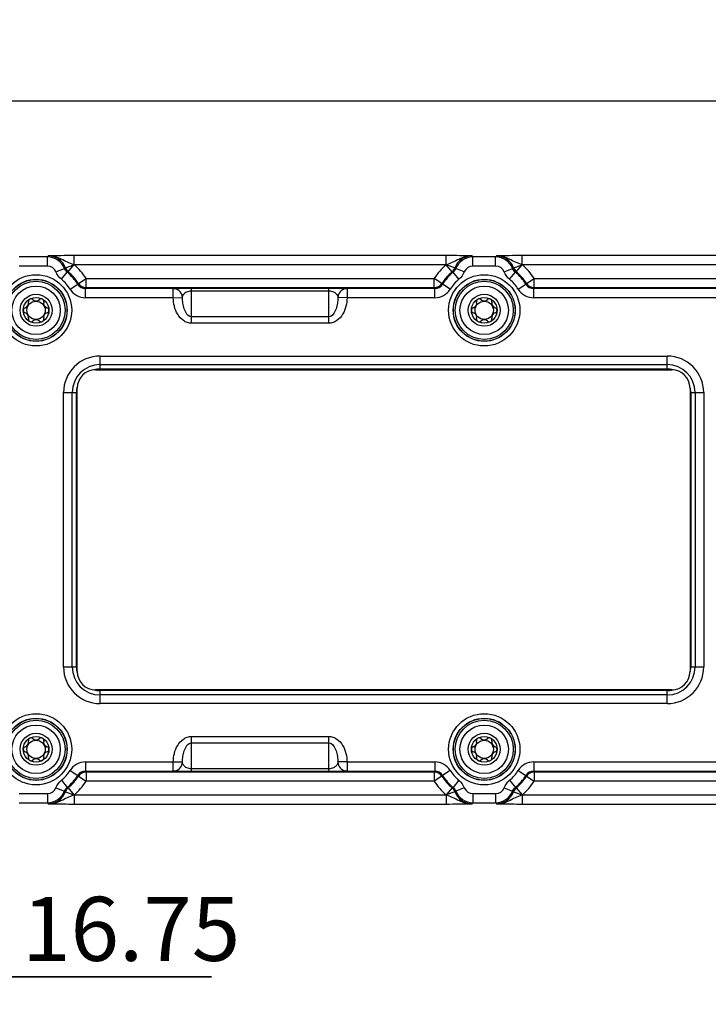
# Model space of a CAD drawing. Units: millimetres. Extents: x 0 to 420, y 0 to 297.
# Drawn here: x 119 to 156, y 205 to 259 of the extents above; entities that cross this region are included whole.
import ezdxf

# ---------------------------------------------------------------- set-up
doc = ezdxf.new("R2010")
doc.units = ezdxf.units.MM
doc.header["$LTSCALE"] = 23.1
doc.layers.get('0').update_dxf_attribs({"linetype": 'CONTINUOUS'})
doc.layers.add('_03_2D_DRAWING_DIMENSION', color=7, linetype='CONTINUOUS')
doc.layers.add('_26_DATUM_AXIS', color=7, linetype='CONTINUOUS')
doc.styles.get("Standard").update_dxf_attribs({"font": 'arialn.ttf'})
doc.dimstyles.new('DIMSTYLE_2', dxfattribs={"dimtxt": 3.5, "dimasz": 3.5, "dimexe": 1.5, "dimexo": 1, "dimgap": 0.875, "dimtad": 1, "dimlfac": 2, "dimdsep": 46, "dimtxsty": 'STANDARD', "dimblk": '_FILLED', "dimblk1": '_FILLED', "dimblk2": '_FILLED', "dimcen": 0.09, "dimclrt": 7, "dimazin": 2, "dimtp": 0.5, "dimtm": 0.5, "dimtfac": 1, "dimtofl": 0, "dimtmove": 0, "dimatfit": 3, "dimldrblk": '_FILLED', "dimfxl": 1, "dimtolj": 1, "dimarcsym": 0})
doc.dimstyles.new('DIMSTYLE_5', dxfattribs={"dimtxt": 3.5, "dimasz": 3.5, "dimexe": 1.5, "dimexo": 1, "dimgap": 0.875, "dimtad": 1, "dimlfac": 2, "dimdsep": 46, "dimtxsty": 'STANDARD', "dimblk": '_FILLED', "dimblk1": '_FILLED', "dimblk2": '_FILLED', "dimcen": 0.09, "dimclrt": 7, "dimazin": 2, "dimtp": 0.2, "dimtm": 0.2, "dimtfac": 1, "dimtofl": 0, "dimtmove": 0, "dimatfit": 3, "dimldrblk": '_FILLED', "dimfxl": 1, "dimtolj": 1, "dimarcsym": 0})

# ---------------------------------------------------------------- blocks, each defined once
blk = doc.blocks.new('_FILLED')
at = {"color": 0, "linetype": 'BYBLOCK'}
blk.add_solid([(0, 0), (-1, 0.125), (-1, -0.125)], dxfattribs=at)
blk = doc.blocks.new('*D1')
at = {"layer": '_03_2D_DRAWING_DIMENSION', "color": 7}
for p, q in [((110.151, 232.436), (110.151, 256.387)), ((220.151, 232.436), (220.151, 256.387)), ((110.151, 254.887), (165.151, 254.887)), ((220.151, 254.887), (165.151, 254.887))]:
    blk.add_line(p, q, dxfattribs=at)
at = {"layer": '_03_2D_DRAWING_DIMENSION', "color": 7, "xscale": 3.5, "yscale": 3.5, "zscale": 3.5, "rotation": 180}
blk.add_blockref('_FILLED', (110.151, 254.887), dxfattribs=at)
at = {"layer": '_03_2D_DRAWING_DIMENSION', "color": 7, "xscale": 3.5, "yscale": 3.5, "zscale": 3.5}
blk.add_blockref('_FILLED', (220.151, 254.887), dxfattribs=at)
at = {"layer": '_03_2D_DRAWING_DIMENSION', "color": 7, "insert": (165.151, 259.262), "char_height": 3.5, "width": 7.056, "attachment_point": 2, "line_spacing_factor": 0.9}
blk.add_mtext('220', dxfattribs=at)
blk = doc.blocks.new('*D7')
at = {"layer": '_03_2D_DRAWING_DIMENSION', "color": 7}
for p, q in [((106.026, 223.811), (106.026, 205.495)), ((114.401, 223.811), (114.401, 205.495)), ((106.026, 206.995), (100.026, 206.995)), ((100.026, 206.995), (110.214, 206.995)), ((128.994, 206.995), (110.214, 206.995)), ((114.401, 206.995), (128.994, 206.995))]:
    blk.add_line(p, q, dxfattribs=at)
at = {"layer": '_03_2D_DRAWING_DIMENSION', "color": 7, "xscale": 3.5, "yscale": 3.5, "zscale": 3.5}
blk.add_blockref('_FILLED', (106.026, 206.995), dxfattribs=at)
at = {"layer": '_03_2D_DRAWING_DIMENSION', "color": 7, "xscale": 3.5, "yscale": 3.5, "zscale": 3.5, "rotation": 180}
blk.add_blockref('_FILLED', (114.401, 206.995), dxfattribs=at)
at = {"layer": '_03_2D_DRAWING_DIMENSION', "color": 7, "insert": (118.634, 211.37), "char_height": 3.5, "width": 10.36, "attachment_point": 1, "line_spacing_factor": 0.9}
blk.add_mtext('16.75', dxfattribs=at)

msp = doc.modelspace()

# ---------------------------------------------------------------- linework, layer by layer
at = {"color": 9}
for p, q in [((120.0243, 246.3575), (118.4797, 246.3575)), ((120.0243, 245.8576), (120.0243, 246.3575)), ((141.8316, 246.4273), (121.4711, 246.4273)), ((121.475, 245.9274), (121.475, 246.4273)), ((141.8276, 245.9274), (141.8276, 246.4273)), ((143.2784, 245.8576), (143.2784, 246.3575)), ((144.5243, 246.3575), (143.2784, 246.3575)), ((144.5243, 245.8576), (144.5243, 246.3575)), ((164.3316, 246.4273), (145.9711, 246.4273)), ((145.975, 245.9274), (145.975, 246.4273)), ((120.0243, 245.8576), (118.4797, 245.8576)), ((120.4899, 245.5396), (120.9555, 245.7216)), ((120.7878, 245.1299), (121.1045, 245.5167)), ((121.0047, 245.7557), (121.4738, 245.9284)), ((121.1045, 245.5167), (121.1542, 245.544)), ((121.1542, 245.544), (121.4738, 245.9284)), ((141.8276, 245.9274), (121.4749, 245.9274)), ((142.1485, 245.544), (141.8288, 245.9284)), ((142.298, 245.7557), (141.8288, 245.9284)), ((142.1982, 245.5167), (142.1485, 245.544)), ((142.5148, 245.1299), (142.1982, 245.5167)), ((142.8128, 245.5396), (142.3472, 245.7216)), ((144.5243, 245.8576), (143.2784, 245.8576)), ((144.9899, 245.5396), (145.4555, 245.7216)), ((145.2878, 245.1299), (145.6045, 245.5167)), ((145.5047, 245.7557), (145.9738, 245.9284)), ((145.6045, 245.5167), (145.6542, 245.544)), ((145.6542, 245.544), (145.9738, 245.9284)), ((164.3276, 245.9274), (145.9749, 245.9274)), ((121.7135, 244.909), (122.1352, 245.1775)), ((122.1352, 244.6776), (122.1352, 245.1775)), ((122.1352, 245.1775), (141.1675, 245.1775)), ((141.1675, 244.6776), (141.1675, 245.1775)), ((141.5891, 244.909), (141.1675, 245.1775)), ((146.2135, 244.909), (146.6352, 245.1775)), ((146.6352, 244.6776), (146.6352, 245.1775)), ((146.6352, 245.1775), (163.6675, 245.1775)), ((121.258, 244.5954), (121.6821, 244.8601)), ((121.6821, 244.8601), (121.7135, 244.909)), ((122.1061, 244.125), (122.1061, 244.6249)), ((126.9014, 244.6249), (122.1061, 244.6249)), ((122.1352, 244.6776), (141.1675, 244.6776)), ((126.9014, 244.125), (126.9014, 244.6249)), ((126.9014, 244.6249), (126.994, 244.6163)), ((127.9013, 242.7291), (127.9013, 244.6497)), ((127.9013, 244.6497), (135.4013, 244.6497)), ((127.9013, 244.5034), (135.4013, 244.5034)), ((135.4013, 242.7291), (135.4013, 244.6497)), ((136.4012, 244.6249), (136.3087, 244.6163)), ((136.4012, 244.6249), (136.4012, 244.125)), ((141.1965, 244.6249), (136.4012, 244.6249)), ((141.1965, 244.125), (141.1965, 244.6249)), ((141.6206, 244.8601), (141.5891, 244.909)), ((142.0446, 244.5954), (141.6206, 244.8601)), ((145.758, 244.5954), (146.1821, 244.8601)), ((146.1821, 244.8601), (146.2135, 244.909)), ((146.6061, 244.125), (146.6061, 244.6249)), ((163.6965, 244.6249), (146.6061, 244.6249)), ((146.6352, 244.6776), (163.6675, 244.6776)), ((126.9014, 244.125), (122.1061, 244.125)), ((126.9014, 244.125), (127.4014, 244.1295)), ((127.4013, 244.1343), (127.4014, 244.1295)), ((135.9013, 244.1343), (135.9013, 244.1295)), ((136.4012, 244.125), (135.9013, 244.1295)), ((141.1965, 244.125), (136.4012, 244.125)), ((163.6965, 244.125), (146.6061, 244.125)), ((135.4013, 243.0826), (127.9013, 243.0826)), ((135.4013, 242.7291), (127.9013, 242.7291)), ((122.9013, 240.2291), (122.9013, 240.9362)), ((122.9013, 240.9362), (153.9013, 240.9362)), ((153.9013, 240.2291), (153.9013, 240.9362)), ((122.9013, 240.4648), (153.9013, 240.4648)), ((122.9013, 240.2291), (153.9013, 240.2291)), ((120.9013, 223.9362), (120.9013, 238.9362)), ((120.9013, 238.9362), (121.6084, 238.9362)), ((121.3727, 223.9362), (121.3727, 238.9362)), ((121.6084, 223.9362), (121.6084, 238.9362)), ((155.1942, 238.9362), (155.1942, 223.9362)), ((155.1942, 238.9362), (155.9013, 238.9362)), ((155.4299, 238.9362), (155.4299, 223.9362)), ((155.9013, 238.9362), (155.9013, 223.9362)), ((120.9013, 223.9362), (121.6084, 223.9362)), ((155.1942, 223.9362), (155.9013, 223.9362)), ((122.9013, 221.9362), (122.9013, 222.6433)), ((153.9013, 222.6433), (122.9013, 222.6433)), ((153.9013, 222.4076), (122.9013, 222.4076)), ((153.9013, 221.9362), (153.9013, 222.6433)), ((153.9013, 221.9362), (122.9013, 221.9362)), ((127.9013, 218.2226), (127.9013, 220.1433)), ((127.9013, 220.1433), (135.4013, 220.1433)), ((127.9013, 219.7897), (135.4013, 219.7897)), ((135.4013, 218.2226), (135.4013, 220.1433)), ((122.1061, 218.7474), (122.1061, 218.2474)), ((122.1061, 218.7474), (126.9014, 218.7474)), ((126.9014, 218.2474), (126.9014, 218.7474)), ((126.9014, 218.7474), (127.4014, 218.7428)), ((127.4013, 218.738), (127.4014, 218.7428)), ((136.4012, 218.7474), (135.9013, 218.7428)), ((135.9013, 218.738), (135.9013, 218.7428)), ((136.4012, 218.7474), (136.4012, 218.2474)), ((136.4012, 218.7474), (141.1965, 218.7474)), ((141.1965, 218.7474), (141.1965, 218.2474)), ((146.6061, 218.7474), (146.6061, 218.2474)), ((146.6061, 218.7474), (163.6965, 218.7474)), ((121.258, 218.277), (121.6821, 218.0123)), ((122.1061, 218.2474), (126.9014, 218.2474)), ((122.1352, 218.1948), (122.1352, 217.6948)), ((141.1675, 218.1948), (122.1352, 218.1948)), ((126.9014, 218.2474), (126.994, 218.2561)), ((135.4013, 218.369), (127.9013, 218.369)), ((135.4013, 218.2226), (127.9013, 218.2226)), ((136.4012, 218.2474), (136.3087, 218.2561)), ((136.4012, 218.2474), (141.1965, 218.2474)), ((141.1675, 218.1948), (141.1675, 217.6948)), ((142.0446, 218.277), (141.6206, 218.0123)), ((145.758, 218.277), (146.1821, 218.0123)), ((146.6061, 218.2474), (163.6965, 218.2474)), ((146.6352, 218.1948), (146.6352, 217.6948)), ((163.6675, 218.1948), (146.6352, 218.1948)), ((120.7878, 217.7425), (121.1045, 217.3556)), ((121.7135, 217.9634), (122.1352, 217.6948)), ((141.1675, 217.6948), (122.1352, 217.6948)), ((141.5891, 217.9634), (141.1675, 217.6948)), ((142.5148, 217.7425), (142.1982, 217.3556)), ((145.2878, 217.7425), (145.6045, 217.3556)), ((146.2135, 217.9634), (146.6352, 217.6948)), ((163.6675, 217.6948), (146.6352, 217.6948)), ((118.4797, 217.0148), (120.0243, 217.0148)), ((120.0243, 217.0148), (120.0243, 216.5149)), ((120.4899, 217.3327), (120.9555, 217.1508)), ((121.0047, 217.1167), (121.4738, 216.9439)), ((121.1542, 217.3284), (121.1045, 217.3556)), ((121.1542, 217.3284), (121.4738, 216.9439)), ((121.475, 216.945), (121.475, 216.4451)), ((121.475, 216.945), (141.8277, 216.945)), ((141.8276, 216.945), (141.8276, 216.4451)), ((142.1485, 217.3284), (141.8288, 216.944)), ((142.298, 217.1167), (141.8288, 216.9439)), ((142.1485, 217.3284), (142.1982, 217.3556)), ((142.8128, 217.3327), (142.3472, 217.1508)), ((143.2784, 217.0148), (143.2784, 216.5149)), ((143.2784, 217.0148), (144.5243, 217.0148)), ((144.5243, 217.0148), (144.5243, 216.5149)), ((144.9899, 217.3327), (145.4555, 217.1508)), ((145.5047, 217.1167), (145.9738, 216.9439)), ((145.6542, 217.3284), (145.6045, 217.3556)), ((145.6542, 217.3284), (145.9738, 216.9439)), ((145.975, 216.945), (145.975, 216.4451)), ((145.975, 216.945), (164.3277, 216.945)), ((118.4797, 216.5149), (120.0243, 216.5149)), ((121.471, 216.4451), (141.8316, 216.4451)), ((143.2784, 216.5149), (144.5243, 216.5149)), ((145.971, 216.4451), (164.3316, 216.4451))]:
    msp.add_line(p, q, dxfattribs=at)
at = {"color": 7}
for p, q in [((122.6513, 240.1862), (154.1513, 240.1862)), ((121.6513, 223.6862), (121.6513, 239.1862)), ((155.1513, 239.1862), (155.1513, 223.6862)), ((154.1513, 222.6862), (122.6513, 222.6862))]:
    msp.add_line(p, q, dxfattribs=at)
at = {"color": 9}
for centre, radius in [((119.4013, 243.4362), 1.9478), ((119.4013, 243.4362), 1.5887), ((143.9013, 243.4362), 1.9478), ((143.9013, 243.4362), 1.5887), ((119.4013, 243.4362), 0.875), ((143.9013, 243.4362), 0.875), ((119.4013, 219.4362), 1.9478), ((143.9013, 219.4362), 1.9478), ((119.4013, 219.4362), 1.5887), ((143.9013, 219.4362), 1.5887), ((119.4013, 219.4362), 0.875), ((143.9013, 219.4362), 0.875)]:
    msp.add_circle(centre, radius, dxfattribs=at)
at = {"color": 7}
for centre, radius in [((119.4013, 243.4362), 1.6978), ((119.4013, 243.4362), 1.6886), ((143.9013, 243.4362), 1.6978), ((143.9013, 243.4362), 1.6886), ((119.4013, 243.4362), 1.325), ((143.9013, 243.4362), 1.325), ((119.4013, 243.4362), 0.5), ((143.9013, 243.4362), 0.5), ((119.4013, 219.4362), 1.6978), ((119.4013, 219.4362), 1.6886), ((119.4013, 219.4362), 1.325), ((143.9013, 219.4362), 1.6978), ((143.9013, 219.4362), 1.6886), ((143.9013, 219.4362), 1.325), ((119.4013, 219.4362), 0.5), ((143.9013, 219.4362), 0.5)]:
    msp.add_circle(centre, radius, dxfattribs=at)
at = {"color": 9}
for centre, radius, start, end in [((128.4939, 239.6298), 10.8165, 141.18182, 141.53901), ((120.0241, 245.3574), 1.0001, 21.35487, 89.99075), ((121.4388, 191.5325), 54.8948, 89.96633, 91.43265), ((120.0666, 245.4106), 0.9996, 20.20039, 90.01082), ((143.2361, 245.4106), 0.9996, 89.98876, 159.80004), ((143.2785, 245.3575), 1, 90.00696, 158.64743), ((134.8087, 239.6298), 10.8165, 38.46099, 38.81818), ((152.9939, 239.6298), 10.8165, 141.18182, 141.53901), ((144.5241, 245.3574), 1.0001, 21.35487, 89.99075), ((145.9388, 191.5325), 54.8948, 89.96633, 91.43265), ((144.5666, 245.4106), 0.9996, 20.20039, 90.01082), ((120.0243, 245.3576), 0.4999, 21.34801, 89.99966), ((129.5381, 233.4065), 15.0107, 124.64492, 124.8734), ((119.4013, 243.4362), 2.6888, 31.97747, 50.69606), ((119.4013, 243.4362), 2.7414, 32.49525, 50.25362), ((119.4013, 243.4362), 3.2413, 32.49525, 50.2271), ((143.9013, 243.4362), 3.2413, 129.77454, 147.50475), ((143.9013, 243.4362), 2.7414, 129.74638, 147.50475), ((143.9013, 243.4362), 2.6888, 129.30394, 148.02253), ((133.7645, 233.4065), 15.0107, 55.1266, 55.35508), ((143.2784, 245.3577), 0.4999, 89.99799, 158.65434), ((144.5243, 245.3576), 0.4999, 21.34801, 89.99966), ((154.0381, 233.4065), 15.0107, 124.64492, 124.8734), ((143.9013, 243.4362), 2.6888, 31.97747, 50.69606), ((143.9013, 243.4362), 2.7414, 32.49525, 50.25362), ((143.9013, 243.4362), 3.2413, 32.49525, 50.2271), ((119.4013, 243.4362), 2.1888, 31.97747, 50.69606), ((143.9013, 243.4362), 2.1888, 129.30394, 148.02253), ((143.9013, 243.4362), 2.1888, 31.97747, 50.69606), ((122.1062, 245.1249), 0.9999, 211.97841, 269.99906), ((122.1061, 245.1247), 0.4998, 211.96733, 270.01014), ((122.1352, 245.1776), 0.5, 212.49925, 269.996), ((110.4641, 251.0811), 13.3123, 330.98926, 331.24815), ((141.1674, 245.1776), 0.5, 270.004, 327.50075), ((152.8385, 251.0811), 13.3123, 208.75185, 209.01074), ((141.1966, 245.1247), 0.4998, 269.98986, 328.03267), ((141.1965, 245.1249), 0.9999, 270.00094, 328.02159), ((146.6062, 245.1249), 0.9999, 211.97841, 269.99906), ((146.6061, 245.1247), 0.4998, 211.96733, 270.01014), ((146.6352, 245.1776), 0.5, 212.49925, 269.996), ((134.9641, 251.0811), 13.3123, 330.98926, 331.24815), ((122.9013, 238.9362), 2, 90, 180), ((153.9013, 238.9362), 2, 0, 90), ((122.9013, 238.9362), 1.5286, 90, 180), ((122.9013, 238.9362), 1.2929, 90, 105.31295), ((153.9013, 238.9362), 1.5286, 0, 90), ((153.9013, 238.9362), 1.2929, 74.688, 90), ((122.9013, 238.9362), 1.2929, 164.688, 180), ((153.9013, 238.9362), 1.2929, 0, 15.31295), ((122.9013, 223.9362), 2, 180, 270), ((122.9013, 223.9362), 1.5286, 180, 270), ((122.9013, 223.9362), 1.2929, 180, 195.31295), ((153.9013, 223.9362), 2, 270, 360), ((153.9013, 223.9362), 1.5286, 270, 360), ((153.9013, 223.9362), 1.2929, 344.688, 360), ((122.9013, 223.9362), 1.2929, 254.688, 270), ((153.9013, 223.9362), 1.2929, 270, 285.31295), ((122.1061, 217.7475), 0.9998, 89.99934, 148.0232), ((141.1965, 217.7475), 0.9998, 31.97681, 90.00066), ((146.6061, 217.7475), 0.9998, 89.99934, 148.02319), ((119.4013, 219.4362), 2.1888, 309.30394, 328.02253), ((119.4013, 219.4362), 2.6888, 309.30394, 328.02253), ((122.106, 217.7477), 0.4997, 89.98827, 148.03426), ((113.6927, 212.8319), 9.5219, 32.6103, 32.95993), ((122.1352, 217.6948), 0.5, 90.004, 147.50075), ((110.4641, 211.7913), 13.3123, 28.75185, 29.01074), ((152.8385, 211.7913), 13.3123, 150.98926, 151.24815), ((141.1674, 217.6948), 0.5, 32.49925, 89.996), ((141.1966, 217.7477), 0.4997, 31.96574, 90.01172), ((149.6099, 212.8319), 9.5219, 147.04007, 147.3897), ((143.9013, 219.4362), 2.6888, 211.97747, 230.69606), ((143.9013, 219.4362), 2.1888, 211.97747, 230.69606), ((143.9013, 219.4362), 2.1888, 309.30394, 328.02253), ((143.9013, 219.4362), 2.6888, 309.30394, 328.02253), ((146.606, 217.7477), 0.4997, 89.98827, 148.03426), ((138.1927, 212.8319), 9.5219, 32.6103, 32.95993), ((146.6352, 217.6948), 0.5, 90.004, 147.50075), ((134.9641, 211.7913), 13.3123, 28.75185, 29.01074), ((119.4013, 219.4362), 2.7414, 309.74638, 327.50475), ((119.4013, 219.4362), 3.2413, 309.77454, 327.50475), ((143.9013, 219.4362), 3.2413, 212.49525, 230.2271), ((143.9013, 219.4362), 2.7414, 212.49525, 230.25362), ((143.9013, 219.4362), 2.7414, 309.74638, 327.50475), ((143.9013, 219.4362), 3.2413, 309.77454, 327.50475), ((120.0243, 217.5147), 0.4999, 269.99799, 338.65434), ((120.0241, 217.5149), 1, 270.00696, 338.64743), ((120.0665, 217.4619), 0.9997, 269.99195, 339.79686), ((129.5381, 229.4659), 15.0108, 235.1266, 235.35508), ((133.7645, 229.4659), 15.0108, 304.64492, 304.8734), ((143.2361, 217.4618), 0.9996, 200.2005, 270.0107), ((143.2785, 217.5149), 1.0001, 201.35487, 269.99075), ((143.2784, 217.5147), 0.4999, 201.34801, 269.99966), ((144.5243, 217.5147), 0.4999, 269.99799, 338.65434), ((144.5241, 217.5149), 1, 270.00696, 338.64743), ((144.5665, 217.4619), 0.9997, 269.99195, 339.79686), ((154.0381, 229.4659), 15.0108, 235.1266, 235.35508), ((128.4939, 223.2425), 10.8165, 218.46099, 218.81818), ((141.8638, 271.34), 54.895, 269.96635, 271.43265), ((134.8087, 223.2425), 10.8165, 321.18182, 321.53901), ((152.9939, 223.2425), 10.8165, 218.46099, 218.81818)]:
    msp.add_arc(centre, radius, start, end, dxfattribs=at)
at = {"color": 7}
for centre, radius, start, end in [((126.9015, 244.1249), 0.4999, 1.07847, 79.33495), ((136.4012, 244.1249), 0.4999, 100.66506, 178.92153), ((118.7282, 243.8248), 0.2648, 286.22997, 13.77003), ((119.1213, 243.9212), 0.14, 46.22997, 193.77003), ((119.4013, 244.2134), 0.2648, 226.22997, 313.77003), ((119.6813, 243.9212), 0.14, 346.22997, 133.77003), ((120.0745, 243.8248), 0.2648, 166.22997, 253.77003), ((143.2282, 243.8248), 0.2648, 286.22997, 13.77003), ((143.6213, 243.9212), 0.14, 46.22997, 193.77003), ((143.9013, 244.2134), 0.2648, 226.22997, 313.77003), ((144.1813, 243.9212), 0.14, 346.22997, 133.77003), ((144.5745, 243.8248), 0.2648, 166.22997, 253.77003), ((118.8413, 243.4362), 0.14, 106.22997, 253.77003), ((119.9613, 243.4362), 0.14, 286.22997, 73.77003), ((143.3413, 243.4362), 0.14, 106.22997, 253.77003), ((144.4613, 243.4362), 0.14, 286.22997, 73.77003), ((118.7282, 243.0476), 0.2648, 346.22997, 73.77003), ((119.1213, 242.9512), 0.14, 166.22997, 313.77003), ((119.4013, 242.6589), 0.2648, 46.22997, 133.77003), ((119.6813, 242.9512), 0.14, 226.22997, 13.77003), ((120.0745, 243.0476), 0.2648, 106.22997, 193.77003), ((143.2282, 243.0476), 0.2648, 346.22997, 73.77003), ((143.6213, 242.9512), 0.14, 166.22997, 313.77003), ((143.9013, 242.6589), 0.2648, 46.22997, 133.77003), ((144.1813, 242.9512), 0.14, 226.22997, 13.77003), ((144.5745, 243.0476), 0.2648, 106.22997, 193.77003), ((122.6513, 239.1862), 1, 90, 180), ((154.1513, 239.1862), 1, 0, 90), ((122.6513, 223.6862), 1, 180, 270), ((154.1513, 223.6862), 1, 270, 360), ((118.7282, 219.8248), 0.2648, 286.22997, 13.77003), ((119.1213, 219.9212), 0.14, 46.22997, 193.77003), ((119.4013, 220.2134), 0.2648, 226.22997, 313.77003), ((119.6813, 219.9212), 0.14, 346.22997, 133.77003), ((120.0745, 219.8248), 0.2648, 166.22997, 253.77003), ((143.2282, 219.8248), 0.2648, 286.22997, 13.77003), ((143.6213, 219.9212), 0.14, 46.22997, 193.77003), ((143.9013, 220.2134), 0.2648, 226.22997, 313.77003), ((144.1813, 219.9212), 0.14, 346.22997, 133.77003), ((144.5745, 219.8248), 0.2648, 166.22997, 253.77003), ((118.8413, 219.4362), 0.14, 106.22997, 253.77003), ((118.7282, 219.0476), 0.2648, 346.22997, 73.77003), ((120.0745, 219.0476), 0.2648, 106.22997, 193.77003), ((119.9613, 219.4362), 0.14, 286.22997, 73.77003), ((143.3413, 219.4362), 0.14, 106.22997, 253.77003), ((143.2282, 219.0476), 0.2648, 346.22997, 73.77003), ((144.5745, 219.0476), 0.2648, 106.22997, 193.77003), ((144.4613, 219.4362), 0.14, 286.22997, 73.77003), ((119.1213, 218.9512), 0.14, 166.22997, 313.77003), ((119.4013, 218.6589), 0.2648, 46.22997, 133.77003), ((119.6813, 218.9512), 0.14, 226.22997, 13.77003), ((126.9015, 218.7474), 0.4999, 280.66506, 358.92153), ((136.4012, 218.7474), 0.4999, 181.07847, 259.33495), ((143.6213, 218.9512), 0.14, 166.22997, 313.77003), ((143.9013, 218.6589), 0.2648, 46.22997, 133.77003), ((144.1813, 218.9512), 0.14, 226.22997, 13.77003)]:
    msp.add_arc(centre, radius, start, end, dxfattribs=at)
at = {"color": 9}
for points, knots in [([(121.4724, 245.9279), (121.3487, 245.9636), (121.1129, 246.0566), (120.7841, 246.237), (120.4389, 246.3769), (120.1903, 246.4109), (120.0664, 246.4101)], [0, 0, 0, 0, 0.2578686, 0.50493, 0.7516763, 1, 1, 1, 1]), ([(143.2363, 246.4102), (143.1123, 246.411), (142.8638, 246.3768), (142.5186, 246.237), (142.1897, 246.0566), (141.9539, 245.9636), (141.8302, 245.9279)], [0, 0, 0, 0, 0.2483003, 0.4950464, 0.7421116, 1, 1, 1, 1]), ([(143.2363, 246.4102), (143.1469, 246.4125), (142.6788, 246.4233), (142.2105, 246.4273), (141.8316, 246.4273)], [0, 0, 0, 0, 0.1908331, 1, 1, 1, 1]), ([(145.9724, 245.9279), (145.8487, 245.9636), (145.6129, 246.0566), (145.2841, 246.237), (144.9389, 246.3769), (144.6903, 246.4109), (144.5664, 246.4101)], [0, 0, 0, 0, 0.2578686, 0.50493, 0.7516763, 1, 1, 1, 1]), ([(126.9014, 244.6249), (126.9025, 244.627), (126.9123, 244.6277), (126.928, 244.631), (126.9569, 244.6328), (126.9957, 244.6355), (127.0465, 244.6377), (127.1387, 244.6411), (127.2141, 244.643), (127.2688, 244.6441)], [0, 0, 0, 0, 0.0191508, 0.0661787, 0.142201, 0.2481767, 0.3853267, 0.5551668, 1, 1, 1, 1]), ([(127.2688, 244.6441), (127.312, 244.645), (127.5228, 244.6485), (127.7337, 244.6497), (127.9013, 244.6497)], [0, 0, 0, 0, 0.2051786, 1, 1, 1, 1]), ([(127.4014, 244.1296), (127.402, 244.1668), (127.4196, 244.2472), (127.4988, 244.3626), (127.6593, 244.4728), (127.8103, 244.5034), (127.9013, 244.5034)], [0, 0, 0, 0, 0.1633342, 0.3509392, 0.6007451, 1, 1, 1, 1]), ([(135.4013, 244.6497), (135.4606, 244.6497), (135.6684, 244.6493), (135.8761, 244.6472), (136.0245, 244.6443)], [0, 0, 0, 0, 0.2855613, 1, 1, 1, 1]), ([(135.4013, 244.5034), (135.4924, 244.5034), (135.6433, 244.4728), (135.8039, 244.3626), (135.8831, 244.2472), (135.9006, 244.1668), (135.9013, 244.1296)], [0, 0, 0, 0, 0.3993274, 0.6491089, 0.836687, 1, 1, 1, 1]), ([(136.0245, 244.6443), (136.0805, 244.6431), (136.158, 244.6413), (136.2526, 244.6379), (136.3047, 244.6356), (136.3444, 244.6329), (136.374, 244.6311), (136.39, 244.6278), (136.4001, 244.6271), (136.4012, 244.6249)], [0, 0, 0, 0, 0.4452303, 0.6150968, 0.7521987, 0.8580827, 0.934005, 0.9809427, 1, 1, 1, 1]), ([(127.9013, 242.7291), (127.8228, 242.7291), (127.6647, 242.7561), (127.3833, 242.9032), (127.1189, 243.2101), (126.9428, 243.6523), (126.9028, 243.9678), (126.9014, 244.125)], [0, 0, 0, 0, 0.1249948, 0.2501336, 0.499413, 0.7495688, 1, 1, 1, 1]), ([(127.9013, 243.0826), (127.7025, 243.0826), (127.4983, 243.4409), (127.4191, 243.8169), (127.402, 244.0266), (127.4014, 244.1296)], [0, 0, 0, 0, 0.4910186, 0.7457567, 1, 1, 1, 1]), ([(135.9013, 244.1296), (135.9007, 244.0266), (135.8836, 243.8168), (135.8043, 243.4409), (135.6001, 243.0826), (135.4013, 243.0826)], [0, 0, 0, 0, 0.2542628, 0.5090187, 1, 1, 1, 1]), ([(136.4012, 244.125), (136.3998, 243.9678), (136.3598, 243.6523), (136.1838, 243.2101), (135.9194, 242.9032), (135.638, 242.7561), (135.4798, 242.7291), (135.4013, 242.7291)], [0, 0, 0, 0, 0.2504383, 0.5005959, 0.749853, 0.8749735, 1, 1, 1, 1]), ([(126.9014, 218.7474), (126.9028, 218.9046), (126.9428, 219.2201), (127.1189, 219.6623), (127.3833, 219.9691), (127.6646, 220.1162), (127.8228, 220.1433), (127.9013, 220.1433)], [0, 0, 0, 0, 0.2504383, 0.5005959, 0.749853, 0.8749735, 1, 1, 1, 1]), ([(127.4014, 218.7428), (127.402, 218.8457), (127.4191, 219.0555), (127.4984, 219.4315), (127.7025, 219.7897), (127.9013, 219.7897)], [0, 0, 0, 0, 0.2542628, 0.5090187, 1, 1, 1, 1]), ([(135.4013, 220.1433), (135.4798, 220.1433), (135.638, 220.1162), (135.9194, 219.9691), (136.1838, 219.6623), (136.3598, 219.2201), (136.3998, 218.9046), (136.4012, 218.7474)], [0, 0, 0, 0, 0.1249948, 0.2501336, 0.499413, 0.7495688, 1, 1, 1, 1]), ([(135.4013, 219.7897), (135.6001, 219.7897), (135.8043, 219.4314), (135.8836, 219.0555), (135.9007, 218.8457), (135.9013, 218.7428)], [0, 0, 0, 0, 0.4910186, 0.7457567, 1, 1, 1, 1]), ([(127.9013, 218.369), (127.8103, 218.369), (127.6593, 218.3996), (127.4988, 218.5097), (127.4196, 218.6252), (127.402, 218.7056), (127.4014, 218.7428)], [0, 0, 0, 0, 0.3993284, 0.6491093, 0.8366872, 1, 1, 1, 1]), ([(135.9013, 218.7428), (135.9006, 218.7056), (135.8831, 218.6251), (135.8038, 218.5097), (135.6433, 218.3996), (135.4923, 218.369), (135.4013, 218.369)], [0, 0, 0, 0, 0.1633331, 0.3509366, 0.6007396, 1, 1, 1, 1]), ([(127.2777, 218.2281), (127.2217, 218.2292), (127.1443, 218.2311), (127.0499, 218.2345), (126.9978, 218.2368), (126.9582, 218.2395), (126.9286, 218.2413), (126.9126, 218.2446), (126.9025, 218.2453), (126.9014, 218.2474)], [0, 0, 0, 0, 0.4452094, 0.6150743, 0.7521787, 0.8580674, 0.933995, 0.9809378, 1, 1, 1, 1]), ([(127.9013, 218.2226), (127.8419, 218.2226), (127.634, 218.2231), (127.4262, 218.2251), (127.2777, 218.2281)], [0, 0, 0, 0, 0.2856333, 1, 1, 1, 1]), ([(136.0362, 218.2283), (135.9929, 218.2275), (135.7813, 218.2238), (135.5696, 218.2226), (135.4013, 218.2226)], [0, 0, 0, 0, 0.2048314, 1, 1, 1, 1]), ([(136.4012, 218.2474), (136.4002, 218.2454), (136.3904, 218.2446), (136.3748, 218.2414), (136.346, 218.2396), (136.3076, 218.237), (136.2571, 218.2347), (136.1655, 218.2313), (136.0905, 218.2295), (136.0362, 218.2283)], [0, 0, 0, 0, 0.0191732, 0.0662245, 0.1422712, 0.248268, 0.3854288, 0.5552616, 1, 1, 1, 1]), ([(120.0664, 216.4622), (120.1903, 216.4616), (120.4389, 216.4954), (120.784, 216.6354), (121.1129, 216.8158), (121.3487, 216.9088), (121.4724, 216.9445)], [0, 0, 0, 0, 0.2483212, 0.4950527, 0.7421168, 1, 1, 1, 1]), ([(141.8302, 216.9445), (141.9539, 216.9088), (142.1897, 216.8158), (142.5186, 216.6354), (142.8638, 216.4955), (143.1123, 216.4615), (143.2363, 216.4622)], [0, 0, 0, 0, 0.257868, 0.5049292, 0.7516691, 1, 1, 1, 1]), ([(144.5664, 216.4622), (144.6903, 216.4616), (144.9389, 216.4954), (145.284, 216.6354), (145.6129, 216.8158), (145.8487, 216.9088), (145.9724, 216.9445)], [0, 0, 0, 0, 0.2483212, 0.4950527, 0.7421168, 1, 1, 1, 1]), ([(120.0664, 216.4622), (120.1557, 216.4602), (120.6238, 216.4483), (121.0921, 216.4451), (121.471, 216.4451)], [0, 0, 0, 0, 0.1908242, 1, 1, 1, 1]), ([(144.5664, 216.4622), (144.6557, 216.4602), (145.1238, 216.4483), (145.5921, 216.4451), (145.971, 216.4451)], [0, 0, 0, 0, 0.1908242, 1, 1, 1, 1])]:
    msp.add_open_spline(points, degree=3, knots=knots, dxfattribs=at)
for points in [[(120.7878, 245.1299), (120.6571, 245.2369), (120.5514, 245.3823), (120.4899, 245.5396)], [(121.1045, 245.5167), (121.0391, 245.5702), (120.9862, 245.643), (120.9555, 245.7216)], [(121.0047, 245.7557), (121.0345, 245.6747), (121.0878, 245.5993), (121.1542, 245.544)], [(142.1485, 245.544), (142.2149, 245.5993), (142.2681, 245.6747), (142.298, 245.7557)], [(142.3472, 245.7216), (142.3164, 245.643), (142.2635, 245.5702), (142.1982, 245.5167)], [(142.8128, 245.5396), (142.7513, 245.3823), (142.6455, 245.2369), (142.5148, 245.1299)], [(145.2878, 245.1299), (145.1571, 245.2369), (145.0514, 245.3823), (144.9899, 245.5396)], [(145.6045, 245.5167), (145.5391, 245.5702), (145.4862, 245.643), (145.4555, 245.7216)], [(145.5047, 245.7557), (145.5345, 245.6747), (145.5878, 245.5993), (145.6542, 245.544)], [(120.4899, 217.3327), (120.5514, 217.49), (120.6571, 217.6355), (120.7878, 217.7425)], [(142.5148, 217.7425), (142.6455, 217.6355), (142.7513, 217.49), (142.8128, 217.3327)], [(144.9899, 217.3327), (145.0514, 217.49), (145.1571, 217.6355), (145.2878, 217.7425)], [(120.9555, 217.1508), (120.9862, 217.2294), (121.0391, 217.3022), (121.1045, 217.3556)], [(121.1542, 217.3284), (121.0878, 217.2731), (121.0345, 217.1977), (121.0047, 217.1167)], [(142.298, 217.1167), (142.2681, 217.1977), (142.2149, 217.2731), (142.1485, 217.3284)], [(142.1982, 217.3556), (142.2635, 217.3022), (142.3164, 217.2294), (142.3472, 217.1508)], [(145.4555, 217.1508), (145.4862, 217.2294), (145.5391, 217.3022), (145.6045, 217.3556)], [(145.6542, 217.3284), (145.5878, 217.2731), (145.5345, 217.1977), (145.5047, 217.1167)]]:
    msp.add_open_spline(points, degree=3, dxfattribs=at)
at = {"layer": '_26_DATUM_AXIS', "color": 7}
for centre in [(119.4013, 243.4362), (143.9013, 243.4362), (119.4013, 219.4362), (143.9013, 219.4362)]:
    msp.add_circle(centre, 0.705, dxfattribs=at)

# ---------------------------------------------------------------- dimensions: what is measured, and where the dimension line sits
at = {"layer": '_03_2D_DRAWING_DIMENSION', "color": 7}
for base, p1, p2, dimstyle, picture, middle in [((220.1513, 254.8872), (110.1513, 231.4362), (220.1513, 231.4362), 'DIMSTYLE_2', '*D1', (165.1461, 254.8872)), ((114.4013, 206.995), (106.0263, 224.8112), (114.4013, 224.8112), 'DIMSTYLE_5', '*D7', (123.875, 206.995))]:
    dim = msp.add_linear_dim(base=base, p1=p1, p2=p2, dimstyle=dimstyle, dxfattribs=at)
    dim.commit()
    dim.dimension.update_dxf_attribs({"geometry": picture, "text_midpoint": middle, "dimtype": 160})

doc.saveas('drawing.dxf')
